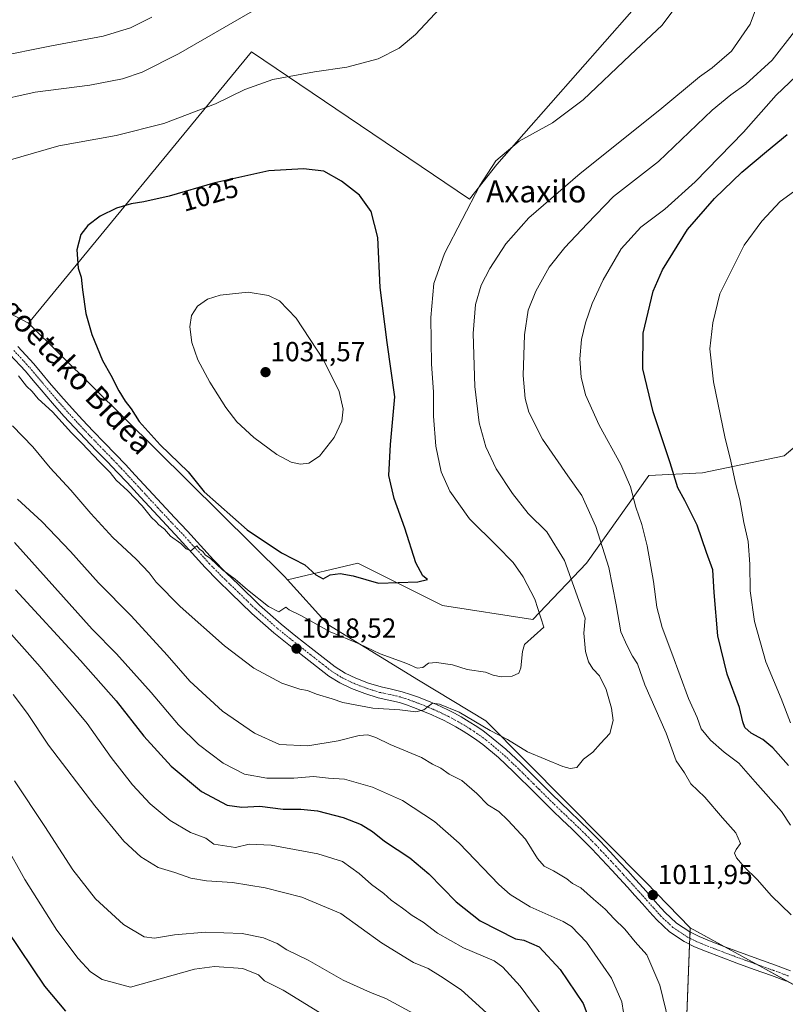
# Model space of a CAD drawing. Units: metres. Extents: x 637593 to 641038, y 4757573 to 4759956.
# Drawn here: x 638368 to 638646, y 4758178 to 4758535 of the extents above; entities that cross this region are included whole.
import ezdxf
from ezdxf.enums import TextEntityAlignment as Align

# ---------------------------------------------------------------- set-up
doc = ezdxf.new("R2010")
doc.units = ezdxf.units.M
doc.header["$MEASUREMENT"] = 0
doc.linetypes.add('TRAZO_Y_PUNTO', pattern=[1, 0.5, -0.25, 0, -0.25])
for name, color, linetype, lineweight in [('Carátula', 7, 'Continuous', 5), ('Curva de nivel maestra', 36, 'Continuous', 30), ('Curva de nivel normal', 36, 'Continuous', 0), ('Pastizal CxS', 92, 'Continuous', 0), ('Pista no pavimentada', 254, 'Continuous', 13), ('Pista no pavimentada Cxs', 254, 'Continuous', 0), ('Pista pavimentada eje', 135, 'TRAZO_Y_PUNTO', 0), ('Prado', 92, 'Continuous', 0), ('Prado CxS', 92, 'Continuous', 0), ('Punto de cota en terreno', 7, 'Continuous', 0), ('Rótulo de curva de nivel directora', 19, 'Continuous', 0), ('Rótulo de punto de cota en terreno', 19, 'Continuous', 0), ('Texto cartográfico', 19, 'Continuous', 0)]:
    doc.layers.add(name, color=color, linetype=linetype, lineweight=lineweight)
doc.styles.add('Arial', font='txt', dxfattribs={"height": 0.2})

# ---------------------------------------------------------------- blocks, each defined once
blk = doc.blocks.new('*U151')
at = {"layer": 'Prado CxS', "color": 92, "linetype": 'Continuous', "lineweight": 0}
blk.add_polyline3d([(638608.2, 4758132.72, 1009.32), (638611.03, 4758205.46, 1012.24), (638652.19, 4758182.92, 1010.9)], dxfattribs=at)
blk = doc.blocks.new('*U162')
at = {"layer": 'Curva de nivel normal', "color": 36, "linetype": 'Continuous', "lineweight": 0}
for points in [[(638365.96, 4758345.2, 1005), (638380.58, 4758328.9, 1005), (638394.15, 4758313.82, 1005), (638402.9, 4758304.9, 1005), (638415.47, 4758290.88, 1005), (638425.44, 4758279.15, 1005), (638432.73, 4758271.99, 1005), (638441.57, 4758265.28, 1005), (638449.4, 4758261.23, 1005), (638457.41, 4758259.79, 1005), (638463.35, 4758259.82, 1005), (638467.23, 4758259.73, 1005), (638474.38, 4758260.33, 1005), (638479.82, 4758259.82, 1005), (638485.61, 4758259.43, 1005), (638495.78, 4758256.53, 1005), (638506.65, 4758251.64, 1005), (638518.29, 4758244.1, 1005), (638527.21, 4758236.22, 1005), (638541.63, 4758221.17, 1005), (638545.7, 4758217.56, 1005), (638552.95, 4758213.08, 1005), (638564.98, 4758207.86, 1005), (638568.02, 4758205.96, 1005), (638573.4, 4758200.36, 1005), (638582.5, 4758187.27, 1005), (638586.22, 4758178.7, 1005), (638588.04, 4758167.02, 1005)], [(638647.4, 4758242.74, 1005), (638644.17, 4758247.64, 1005), (638634.54, 4758258.4, 1005), (638628.61, 4758265.27, 1005), (638623.33, 4758269.22, 1005), (638618.33, 4758273.6, 1005), (638615.06, 4758277.73, 1005), (638613.5, 4758281.73, 1005), (638610.4, 4758288.73, 1005), (638604.36, 4758305.16, 1005), (638600.82, 4758314.46, 1005), (638598.97, 4758321.82, 1005), (638597.68, 4758331.04, 1005), (638595.4, 4758344.06, 1005), (638593.5, 4758351.73, 1005), (638591.33, 4758358.06, 1005), (638589.34, 4758365.39, 1005), (638585.82, 4758373.57, 1005), (638578.04, 4758387.79, 1005), (638573.11, 4758398.78, 1005), (638571.42, 4758405.21, 1005), (638571.02, 4758411.84, 1005), (638571.64, 4758418.85, 1005), (638573.02, 4758424.83, 1005), (638575.41, 4758431.85, 1005), (638579.4, 4758440.54, 1005), (638585.95, 4758451.67, 1005), (638593.14, 4758459.54, 1005), (638601.83, 4758466.05, 1005), (638612.85, 4758476.05, 1005), (638630.4, 4758494.05, 1005), (638642.16, 4758507.39, 1005), (638651.95, 4758516.7, 1005)]]:
    blk.add_polyline3d(points, dxfattribs=at)
blk = doc.blocks.new('*U172')
at = {"layer": 'Curva de nivel normal', "color": 36, "linetype": 'Continuous', "lineweight": 0}
blk.add_polyline3d([(638365.95, 4758258.8, 985), (638377, 4758242.27, 985), (638387.16, 4758226.58, 985), (638395.35, 4758215.98, 985), (638405.46, 4758206.66, 985), (638412.94, 4758202.24, 985), (638416.74, 4758201.74, 985), (638423.95, 4758202.96, 985), (638435.26, 4758203.93, 985), (638448.48, 4758203.49, 985), (638456.22, 4758201.93, 985), (638461.22, 4758199.78, 985), (638464.72, 4758197.59, 985), (638472.42, 4758193.8, 985), (638485.18, 4758186.53, 985), (638495.06, 4758182.08, 985), (638500.68, 4758179.87, 985), (638510.71, 4758174.4, 985)], dxfattribs=at)
blk = doc.blocks.new('*U174')
at = {"layer": 'Curva de nivel normal', "color": 36, "linetype": 'Continuous', "lineweight": 0}
for points in [[(638350.46, 4758327.96, 995), (638375.29, 4758300.12, 995), (638392.29, 4758279.58, 995), (638401.05, 4758267.3, 995), (638408.7, 4758257.37, 995), (638415.14, 4758250.48, 995), (638422.46, 4758244.43, 995), (638429.8, 4758240.05, 995), (638435.33, 4758237.97, 995), (638438.25, 4758235.88, 995), (638446.06, 4758234.6, 995), (638451.02, 4758235.86, 995), (638458.98, 4758235.51, 995), (638475.97, 4758232.31, 995), (638484.88, 4758229.54, 995), (638490.99, 4758225.21, 995), (638495.4, 4758221.24, 995), (638499.85, 4758217.94, 995), (638502.62, 4758215.57, 995), (638506.68, 4758212.7, 995), (638510.22, 4758209.96, 995), (638514.16, 4758207.52, 995), (638519.33, 4758203.62, 995), (638528.76, 4758198.22, 995), (638539.88, 4758193.52, 995), (638543.03, 4758191.27, 995), (638549.35, 4758184.37, 995), (638560.01, 4758169.95, 995)], [(638647.46, 4758279.9, 995), (638644.04, 4758288.71, 995), (638638.4, 4758301.96, 995), (638634.3, 4758316.58, 995), (638632.77, 4758327.7, 995), (638632.71, 4758337.44, 995), (638632.1, 4758345.58, 995), (638630.53, 4758352.44, 995), (638629.06, 4758360.73, 995), (638627.43, 4758366.72, 995), (638625.82, 4758374.74, 995), (638623.53, 4758383.57, 995), (638619.43, 4758403.44, 995), (638618.09, 4758415.52, 995), (638619.29, 4758424.87, 995), (638621.79, 4758435.46, 995), (638630.58, 4758453, 995), (638637.02, 4758461.73, 995), (638643.62, 4758468.85, 995), (638648.46, 4758472.43, 995)]]:
    blk.add_polyline3d(points, dxfattribs=at)
blk = doc.blocks.new('*U197')
at = {"layer": 'Curva de nivel normal', "color": 36, "linetype": 'Continuous', "lineweight": 0}
blk.add_polyline3d([(638355.29, 4758248.62, 980), (638369.7, 4758223.04, 980), (638381.3, 4758204.64, 980), (638388.99, 4758194.34, 980), (638393.52, 4758189.53, 980), (638397.75, 4758186.72, 980), (638408.06, 4758183.99, 980), (638431.23, 4758190.58, 980), (638438.45, 4758191.45, 980), (638448.74, 4758190.76, 980), (638454.49, 4758188.5, 980), (638456.63, 4758186.25, 980), (638463.43, 4758182.89, 980), (638481.27, 4758171.9, 980)], dxfattribs=at)
blk = doc.blocks.new('*U208')
at = {"layer": 'Curva de nivel normal', "color": 36, "linetype": 'Continuous', "lineweight": 0}
blk.add_polyline3d([(638365.52, 4758290.06, 990), (638370.62, 4758283.28, 990), (638378.24, 4758271.8, 990), (638395.03, 4758249.7, 990), (638405.6, 4758236.93, 990), (638411.75, 4758231.26, 990), (638418, 4758227.37, 990), (638424.14, 4758225.57, 990), (638429.87, 4758223.54, 990), (638435.64, 4758222.56, 990), (638444.98, 4758221.98, 990), (638456.83, 4758220.03, 990), (638470.14, 4758216.65, 990), (638484.31, 4758210.72, 990), (638499.07, 4758200.13, 990), (638510.62, 4758192.89, 990), (638516.04, 4758190.8, 990), (638520.5, 4758188, 990), (638527.97, 4758183.05, 990), (638539.78, 4758172.26, 990)], dxfattribs=at)
blk = doc.blocks.new('*U212')
at = {"layer": 'Curva de nivel maestra', "color": 36, "linetype": 'Continuous', "lineweight": 30}
blk.add_polyline3d([(638384.61, 4758175.29, 975), (638376.96, 4758184.41, 975), (638363.25, 4758204.66, 975)], dxfattribs=at)
blk = doc.blocks.new('*U213')
at = {"layer": 'Curva de nivel maestra', "color": 36, "linetype": 'Continuous', "lineweight": 30}
for points in [[(638366.35, 4758328.02, 1000), (638389.92, 4758302.4, 1000), (638402.86, 4758287.78, 1000), (638412.82, 4758274.97, 1000), (638422.72, 4758264.13, 1000), (638433.78, 4758254.96, 1000), (638443.06, 4758249.98, 1000), (638448.45, 4758249.26, 1000), (638454.97, 4758249.58, 1000), (638463.45, 4758248.51, 1000), (638469.84, 4758248.59, 1000), (638475.86, 4758247.99, 1000), (638485.18, 4758245.54, 1000), (638491.72, 4758242.94, 1000), (638495.81, 4758240.39, 1000), (638500.16, 4758236.94, 1000), (638509.33, 4758230.92, 1000), (638516.22, 4758225.09, 1000), (638526.13, 4758214.92, 1000), (638534.9, 4758208.11, 1000), (638547.64, 4758201.58, 1000), (638550.64, 4758201.04, 1000), (638556.27, 4758198.66, 1000), (638563.9, 4758190.4, 1000), (638572.21, 4758178.07, 1000), (638574.92, 4758171.07, 1000)], [(638646.72, 4758264.34, 1000), (638640.97, 4758270.8, 1000), (638637.4, 4758273.77, 1000), (638633.12, 4758276.14, 1000), (638630.84, 4758278.2, 1000), (638630.06, 4758280.16, 1000), (638628.9, 4758285.39, 1000), (638624.43, 4758297.47, 1000), (638620.99, 4758311.34, 1000), (638619.76, 4758327.1, 1000), (638619.29, 4758335.3, 1000), (638616.98, 4758341.66, 1000), (638613.55, 4758351.49, 1000), (638609.09, 4758360.46, 1000), (638606.56, 4758365.04, 1000), (638603.77, 4758374.13, 1000), (638597.54, 4758392.6, 1000), (638593.87, 4758408.24, 1000), (638593.99, 4758421.11, 1000), (638597.65, 4758436.41, 1000), (638601.01, 4758444.16, 1000), (638610.07, 4758458.79, 1000), (638619.78, 4758469.93, 1000), (638629.77, 4758479.52, 1000), (638638.69, 4758487.05, 1000), (638646.15, 4758493.2, 1000)]]:
    blk.add_polyline3d(points, dxfattribs=at)
blk = doc.blocks.new('5PATER')
at = {"layer": 'Carátula', "linetype": 'Continuous', "lineweight": 5}
h = blk.add_hatch(color=250, dxfattribs=at)
edge = h.paths.add_edge_path()
edge.add_ellipse((0, 0.01), major_axis=(-1.33, -1.34), ratio=0.999422, start_angle=0, end_angle=360)

msp = doc.modelspace()

# ---------------------------------------------------------------- linework, layer by layer
at = {"layer": 'Curva de nivel maestra', "color": 36, "linetype": 'Continuous', "lineweight": 30}
msp.add_polyline3d([(638497.96, 4758330.55, 1025), (638512.29, 4758330.92, 1025), (638515.72, 4758331.8, 1025), (638514.05, 4758333.14, 1025), (638511.52, 4758337.84, 1025), (638507.58, 4758350.42, 1025), (638503.66, 4758361.2, 1025), (638501.76, 4758369.56, 1025), (638502.32, 4758380.8, 1025), (638503.93, 4758398.02, 1025), (638501.15, 4758417.72, 1025), (638498.57, 4758437.76, 1025), (638497.76, 4758455.89, 1025), (638495.26, 4758465.29, 1025), (638491.08, 4758471.21, 1025), (638484.54, 4758476.2, 1025), (638478.17, 4758479.83, 1025), (638470.79, 4758480.79, 1025), (638458.25, 4758480, 1025), (638438.61, 4758475.64, 1025), (638422.01, 4758470.8, 1025), (638412.9, 4758468.72, 1025), (638408.31, 4758468.1, 1025), (638402.93, 4758466.47, 1025), (638397.03, 4758463.6, 1025), (638392.51, 4758460.23, 1025), (638390.06, 4758456.95, 1025), (638388.53, 4758451.35, 1025), (638389, 4758444.72, 1025), (638390.16, 4758441.43, 1025), (638390.58, 4758436.84, 1025), (638391.81, 4758428.23, 1025), (638393.99, 4758420.68, 1025), (638397.81, 4758411.23, 1025), (638400.91, 4758405.94, 1025), (638403.73, 4758400.29, 1025), (638406.09, 4758396.51, 1025), (638408.32, 4758393.75, 1025), (638411.2, 4758389.08, 1025), (638418.82, 4758380.7, 1025), (638428.95, 4758370.89, 1025), (638434.71, 4758363.62, 1025), (638450.33, 4758349.78, 1025), (638462.84, 4758341.54, 1025), (638471.28, 4758337.08, 1025), (638475.27, 4758333.46, 1025), (638477.95, 4758332.05, 1025), (638480.39, 4758333.48, 1025), (638484.08, 4758334.01, 1025), (638488.8, 4758333.18, 1025), (638497.96, 4758330.55, 1025)], dxfattribs=at)
at = {"layer": 'Curva de nivel normal', "color": 36, "linetype": 'Continuous', "lineweight": 0}
for points in [[(638458.57, 4758541.54, 1015), (638425.43, 4758522.47, 1015), (638412.2, 4758515.74, 1015), (638405.12, 4758513.42, 1015), (638393.22, 4758511.07, 1015), (638373.41, 4758508.48, 1015), (638358.25, 4758505.1, 1015), (638349.41, 4758503.73, 1015), (638339.25, 4758503.91, 1015), (638325.56, 4758506.75, 1015), (638309.79, 4758512.06, 1015), (638301.07, 4758514.3, 1015), (638298.1, 4758514.72, 1015), (638296.17, 4758515.69, 1015), (638286.52, 4758519.25, 1015), (638279.71, 4758520.36, 1015), (638272.02, 4758524.49, 1015), (638263.81, 4758532.33, 1015), (638255.42, 4758539.56, 1015)], [(638363.65, 4758483.78, 1020), (638382.08, 4758489.11, 1020), (638402.77, 4758492.84, 1020), (638420.07, 4758497.22, 1020), (638438.81, 4758504.26, 1020), (638449.43, 4758509.48, 1020), (638459.6, 4758513.12, 1020), (638474.73, 4758515.92, 1020), (638486.52, 4758517.55, 1020), (638497.89, 4758520.62, 1020), (638505.51, 4758524.46, 1020), (638511.38, 4758529.48, 1020), (638522.05, 4758540.77, 1020)], [(638365.16, 4758387.58, 1015), (638372.62, 4758379.94, 1015), (638378.94, 4758372.27, 1015), (638386.39, 4758364.16, 1015), (638393.61, 4758355.71, 1015), (638401.66, 4758347.1, 1015), (638410.06, 4758339.18, 1015), (638414.73, 4758334.23, 1015), (638417.36, 4758330.82, 1015), (638426.04, 4758322.04, 1015), (638442.08, 4758307.75, 1015), (638452.7, 4758299.7, 1015), (638462.93, 4758294.27, 1015), (638469.38, 4758292.07, 1015), (638472.22, 4758291.57, 1015), (638475.44, 4758290.23, 1015), (638481.15, 4758288.53, 1015), (638485.06, 4758287.25, 1015), (638495.9, 4758285.22, 1015), (638505.74, 4758284.61, 1015), (638511.56, 4758283.8, 1015), (638514.39, 4758284.59, 1015), (638517.58, 4758286.98, 1015), (638520.06, 4758286.6, 1015), (638527.22, 4758283.67, 1015), (638538.48, 4758277.02, 1015), (638544.78, 4758273.79, 1015), (638551.99, 4758269.33, 1015), (638564.83, 4758264.07, 1015), (638567.45, 4758263.34, 1015), (638569.91, 4758263.71, 1015), (638572.38, 4758266.64, 1015), (638575.72, 4758269.23, 1015), (638578.46, 4758272.35, 1015), (638581.87, 4758276.03, 1015), (638583.03, 4758280.64, 1015), (638582.44, 4758285.12, 1015), (638580.57, 4758291.88, 1015), (638578.08, 4758296.93, 1015), (638575.74, 4758299.37, 1015), (638574.1, 4758301.93, 1015), (638572.99, 4758305.72, 1015), (638572.48, 4758312.42, 1015), (638572.91, 4758317.78, 1015), (638565.4, 4758338.77, 1015), (638559.04, 4758349.05, 1015), (638552.3, 4758355.8, 1015), (638546.52, 4758362.98, 1015), (638540.62, 4758371.96, 1015), (638536.91, 4758379.88, 1015), (638534.49, 4758388.58, 1015), (638532.94, 4758401.77, 1015), (638532.34, 4758421.05, 1015), (638533.16, 4758431.58, 1015), (638535.24, 4758438.51, 1015), (638538.33, 4758444.61, 1015), (638544.18, 4758453.48, 1015), (638552.49, 4758462.93, 1015), (638571.15, 4758479.04, 1015), (638600.04, 4758502.14, 1015), (638614.35, 4758514.08, 1015), (638619.04, 4758517.41, 1015), (638625.98, 4758523.42, 1015), (638632.8, 4758533.19, 1015), (638635.46, 4758540.38, 1015)], [(638605.82, 4758539.42, 1020), (638600.86, 4758532.82, 1020), (638589.27, 4758521.97, 1020), (638572.19, 4758505.77, 1020), (638561.05, 4758497.38, 1020), (638549.05, 4758490.82, 1020), (638540.54, 4758483.64, 1020), (638534.67, 4758474.73, 1020), (638521.86, 4758449.98, 1020), (638518.09, 4758439.21, 1020), (638516.95, 4758426.8, 1020), (638517.16, 4758409.87, 1020), (638517.95, 4758399.85, 1020), (638517.97, 4758391.08, 1020), (638518.77, 4758380.14, 1020), (638520.67, 4758370.92, 1020), (638523.88, 4758363.89, 1020), (638530.96, 4758353.87, 1020), (638540.93, 4758343.99, 1020), (638546.83, 4758337.97, 1020), (638550.48, 4758332.78, 1020), (638554.62, 4758324.73, 1020), (638557.88, 4758314.59, 1020), (638550.94, 4758308.27, 1020), (638550.18, 4758305.73, 1020)], [(638415.7, 4758535.69, 1010), (638408.05, 4758531.82, 1010), (638398.06, 4758528.8, 1010), (638379.41, 4758525.35, 1010), (638358.85, 4758521.18, 1010), (638348.04, 4758520.78, 1010), (638336.14, 4758523.13, 1010), (638319.76, 4758527.74, 1010), (638304.25, 4758532.97, 1010), (638297.16, 4758536.08, 1010)], [(638647.62, 4758210.21, 1010), (638640.48, 4758217.16, 1010), (638635.37, 4758223.05, 1010), (638630.62, 4758227.64, 1010), (638627.84, 4758230.85, 1010), (638627.12, 4758232.59, 1010), (638627.72, 4758233.88, 1010), (638629.27, 4758236.07, 1010), (638627.59, 4758239.93, 1010), (638622.72, 4758245.39, 1010), (638616.3, 4758252.89, 1010), (638611.21, 4758257.73, 1010), (638609, 4758261.66, 1010), (638605.96, 4758266.11, 1010), (638602.27, 4758276.12, 1010), (638594.55, 4758293.6, 1010), (638591.87, 4758301.22, 1010), (638590.1, 4758304.07, 1010), (638588.21, 4758307.73, 1010), (638585.86, 4758312.79, 1010), (638584.18, 4758322.64, 1010), (638581.46, 4758336.12, 1010), (638576.85, 4758351.06, 1010), (638571.68, 4758362.3, 1010), (638566.61, 4758369.38, 1010), (638557.47, 4758382.72, 1010), (638552.54, 4758392.54, 1010), (638551.16, 4758397.5, 1010), (638550.44, 4758405.78, 1010), (638550.89, 4758420.54, 1010), (638552.3, 4758429.5, 1010), (638555.02, 4758436.39, 1010), (638559.92, 4758445.05, 1010), (638565.58, 4758452.24, 1010), (638573.64, 4758460.81, 1010), (638583.2, 4758470.75, 1010), (638599.5, 4758483.43, 1010), (638619.05, 4758502.04, 1010), (638625.72, 4758507.58, 1010), (638631.24, 4758511.46, 1010), (638640.8, 4758520.17, 1010), (638648.87, 4758530.51, 1010)], [(638469.7, 4758373.6, 1030), (638472.74, 4758373.95, 1030), (638476.56, 4758376.49, 1030), (638481.86, 4758383.33, 1030), (638484.69, 4758389.27, 1030), (638485.1, 4758393.59, 1030), (638483.73, 4758399.99, 1030), (638478.03, 4758411.46, 1030), (638468.16, 4758426.53, 1030), (638462.06, 4758432.82, 1030), (638458.02, 4758434.8, 1030), (638450.68, 4758436.01, 1030), (638440.58, 4758434.9, 1030), (638435.9, 4758433.44, 1030), (638432.36, 4758430.91, 1030), (638430.11, 4758427.6, 1030), (638429.5, 4758423.38, 1030), (638430.24, 4758417.7, 1030), (638432.49, 4758411.48, 1030), (638436.76, 4758403.42, 1030), (638442.62, 4758394.22, 1030), (638446.61, 4758388.99, 1030), (638452.73, 4758383.33, 1030), (638461.13, 4758377.11, 1030), (638466.28, 4758374.36, 1030), (638469.7, 4758373.6, 1030)], [(638550.18, 4758305.73, 1020), (638549.58, 4758299.76, 1020), (638548.9, 4758297.83, 1020), (638546.46, 4758296.72, 1020), (638542.42, 4758296.5, 1020), (638539.62, 4758297.15, 1020), (638536.81, 4758298.16, 1020), (638530.08, 4758299.18, 1020), (638524.87, 4758300.91, 1020), (638518.96, 4758301.77, 1020), (638516.05, 4758301.46, 1020), (638514.05, 4758299.88, 1020), (638512.05, 4758299.69, 1020), (638508.26, 4758301.32, 1020), (638498.55, 4758304.88, 1020), (638491.01, 4758308.5, 1020), (638480.4, 4758312.86, 1020), (638469.76, 4758318.76, 1020), (638465.54, 4758320.88, 1020), (638464.32, 4758321.77, 1020), (638461.82, 4758320.08, 1020), (638458.09, 4758322.04, 1020), (638450.43, 4758328.1, 1020), (638446, 4758332, 1020), (638441.38, 4758335.38, 1020), (638437.04, 4758339.38, 1020), (638435.13, 4758340.8, 1020), (638434.26, 4758341.93, 1020), (638433.03, 4758342.81, 1020), (638432.04, 4758343.98, 1020), (638429.9, 4758342.21, 1020), (638428.22, 4758342.99, 1020), (638426.32, 4758344.86, 1020), (638422.54, 4758347.54, 1020), (638420.38, 4758350.04, 1020), (638418.3, 4758351.63, 1020), (638417.17, 4758352.84, 1020), (638415.62, 4758354.29, 1020), (638412.26, 4758358.59, 1020), (638407, 4758364, 1020), (638402.82, 4758367.82, 1020), (638400.68, 4758370.67, 1020), (638396.8, 4758374.46, 1020), (638390.32, 4758381.31, 1020), (638386.56, 4758385.05, 1020), (638379.67, 4758392.65, 1020), (638374.55, 4758397.37, 1020), (638372.36, 4758400.02, 1020), (638370.26, 4758401.92, 1020), (638367.36, 4758405.68, 1020)], [(638367.03, 4758360.89, 1010), (638375.9, 4758352.87, 1010), (638386.21, 4758342.02, 1010), (638396.37, 4758330.64, 1010), (638408.23, 4758318.68, 1010), (638421.28, 4758304.36, 1010), (638429.59, 4758294.92, 1010), (638441.4, 4758284.07, 1010), (638453.04, 4758276.05, 1010), (638462.12, 4758272.03, 1010), (638472.34, 4758271.54, 1010), (638483.38, 4758273.26, 1010), (638491, 4758275.24, 1010), (638494.1, 4758275.44, 1010), (638497.03, 4758274.52, 1010), (638502.22, 4758271.93, 1010), (638513.55, 4758267.22, 1010), (638517.52, 4758264.86, 1010), (638520.58, 4758263.43, 1010), (638523.64, 4758261.18, 1010), (638528.25, 4758258.92, 1010), (638533.6, 4758254.24, 1010), (638537.61, 4758250.13, 1010), (638541.61, 4758247.74, 1010), (638544.84, 4758244.52, 1010), (638551.28, 4758237.63, 1010), (638555.64, 4758230.7, 1010), (638558.03, 4758227.88, 1010), (638561.48, 4758226.2, 1010), (638566.26, 4758223.28, 1010), (638568.28, 4758221.63, 1010), (638571.3, 4758219.98, 1010), (638575.9, 4758215.91, 1010), (638580.22, 4758212.24, 1010), (638583.44, 4758208.79, 1010), (638587.3, 4758204.98, 1010), (638591.05, 4758200.4, 1010), (638595.34, 4758195.7, 1010), (638600.02, 4758184.78, 1010), (638603.33, 4758171.29, 1010)]]:
    msp.add_polyline3d(points, dxfattribs=at)
at = {"layer": 'Pastizal CxS', "color": 92, "linetype": 'Continuous', "lineweight": 0}
for points in [[(638770.7, 4758781.61, 982.01), (638770.58, 4758781.42, 982.04), (638768.52, 4758778.22, 982.45), (638766.44, 4758774.99, 982.78), (638739.34, 4758732.97, 987.92), (638686, 4758659.06, 1000.64), (638644.32, 4758688.96, 1005.87), (638612.28, 4758606.12, 1015.97), (638593.58, 4758557.76, 1020.69), (638582.74, 4758544.45, 1021.45), (638589.89, 4758537.87, 1020.95), (638540.94, 4758482.31, 1019.66), (638531.02, 4758469.74, 1020.02), (638451.9, 4758523.16, 1017.69), (638370.97, 4758424.73, 1021.53)], [(638663.84, 4758392.6, 987.19), (638645.16, 4758376.66, 991.14), (638615.46, 4758370.51, 997.66), (638596, 4758369.49, 1002.3), (638573.46, 4758337.74, 1012.35), (638554, 4758317.26, 1020.2), (638521.22, 4758322.38, 1023.45), (638490.5, 4758337.74, 1025.9), (638464.97, 4758331.71, 1023.11), (638463.91, 4758332.89, 1023.22), (638370.97, 4758424.73, 1021.53), (638451.9, 4758523.16, 1017.69), (638531.02, 4758469.74, 1020.02), (638540.94, 4758482.31, 1019.66), (638589.89, 4758537.87, 1020.95), (638582.74, 4758544.45, 1021.45), (638593.58, 4758557.76, 1020.69), (638612.28, 4758606.12, 1015.97), (638644.32, 4758688.96, 1005.87), (638686, 4758659.06, 1000.64)], [(638370.97, 4758424.73, 1021.53), (638463.91, 4758332.89, 1023.22), (638464.97, 4758331.71, 1023.11)], [(638664.62, 4758394.08, 986.96), (638663.84, 4758392.6, 987.19), (638654.54, 4758384.66, 989.41), (638652.97, 4758383.32, 989.52), (638651.4, 4758381.98, 989.66), (638645.16, 4758376.66, 991.14), (638615.46, 4758370.51, 997.66), (638595.99, 4758369.49, 1002.3), (638573.46, 4758337.74, 1012.35), (638554, 4758317.26, 1020.2), (638521.22, 4758322.38, 1023.45), (638490.5, 4758337.74, 1025.9), (638464.97, 4758331.71, 1023.11)], [(638652.19, 4758182.92, 1010.9), (638611.03, 4758205.46, 1012.24), (638594.76, 4758222.24, 1012.1), (638536.89, 4758280.6, 1015.64), (638512.42, 4758295.27, 1017.4), (638479.56, 4758315.47, 1020.79), (638464.97, 4758331.71, 1023.11), (638490.5, 4758337.74, 1025.9), (638521.22, 4758322.38, 1023.45), (638554, 4758317.26, 1020.2), (638573.46, 4758337.74, 1012.35), (638596, 4758369.49, 1002.3), (638615.46, 4758370.51, 997.66), (638645.16, 4758376.66, 991.14), (638663.84, 4758392.6, 987.19)], [(638464.97, 4758331.71, 1023.11), (638479.56, 4758315.47, 1020.79), (638512.42, 4758295.27, 1017.4), (638536.89, 4758280.6, 1015.64), (638594.76, 4758222.24, 1012.1), (638611.02, 4758205.47, 1012.24)], [(638611.02, 4758205.47, 1012.24), (638623.13, 4758198.83, 1012.08), (638635.04, 4758192.32, 1011.55), (638647.07, 4758185.72, 1011.11), (638652.19, 4758182.92, 1010.9), (638697.74, 4758163.02, 1008.53), (638749.86, 4758133.74, 1007.31), (638784.74, 4758108.51, 1007.17), (638811.55, 4758097.76, 1005.75), (638829.23, 4758090.31, 1004.59), (638830.43, 4758089.81, 1004.5), (638831.63, 4758089.3, 1004.43), (638834.07, 4758088.27, 1004.4), (638858.38, 4758078.79, 1003.55), (638863.91, 4758076.94, 1002.65), (638865.18, 4758076.52, 1002.47), (638866.59, 4758076.05, 1002.32), (638879.72, 4758071.67, 1002.19), (638899.28, 4758063.97, 999.95), (638920.62, 4758051.52, 999.15), (638934.84, 4758046.78, 997.54), (638940.65, 4758054.19, 996.29), (638941.93, 4758055.82, 996.15), (638941.94, 4758055.83, 996.14)]]:
    msp.add_polyline3d(points, dxfattribs=at)
at = {"layer": 'Pista no pavimentada', "color": 254, "linetype": 'Continuous', "lineweight": 13}
for points in [[(638367.18, 4758416.27, 1020.62), (638372.97, 4758410, 1020.59), (638375.88, 4758406.55, 1020.56), (638378.7, 4758403.18, 1020.59), (638382.75, 4758398.45, 1020.57), (638386.85, 4758393.77, 1020.57), (638390.62, 4758389.66, 1020.64), (638394.48, 4758385.6, 1020.7), (638398.52, 4758381.45, 1020.75), (638402.57, 4758377.27, 1020.71), (638406.17, 4758373.5, 1020.6), (638409.74, 4758369.7, 1020.72), (638414.59, 4758364.44, 1020.65), (638419.4, 4758359.2, 1020.55), (638424.01, 4758354.29, 1020.52), (638428.68, 4758349.35, 1020.47), (638433.41, 4758344.12, 1020.31), (638438.08, 4758338.99, 1020.18), (638442.59, 4758334.38, 1020), (638447.27, 4758329.83, 1019.8), (638454.83, 4758322.52, 1019.57), (638462.61, 4758315.61, 1019.18), (638467.99, 4758311.3, 1018.82), (638473.49, 4758306.98, 1018.44), (638477.94, 4758303.49, 1018.09), (638482.26, 4758300.15, 1017.77), (638485.85, 4758297.89, 1017.4), (638489.78, 4758296.05, 1017.19), (638494.3, 4758294.28, 1016.64), (638498.88, 4758292.86, 1016.26), (638502.63, 4758292.05, 1016.02), (638506.56, 4758291.14, 1015.68), (638509.58, 4758290.16, 1015.57), (638512.12, 4758289.22, 1015.35), (638515.55, 4758287.89, 1015.04), (638518.98, 4758286.46, 1015.09), (638521.07, 4758285.5, 1014.98), (638523.09, 4758284.51, 1014.72), (638525.52, 4758283.3, 1014.38), (638527.98, 4758281.98, 1014.56), (638530.86, 4758280.25, 1014.55), (638533.6, 4758278.46, 1014.28), (638535.93, 4758276.91, 1014.29), (638538.28, 4758275.19, 1014.31), (638544.2, 4758270.26, 1013.78), (638549.76, 4758265.04, 1013.28), (638553.72, 4758261.08, 1013.19), (638557.64, 4758257.18, 1012.99), (638560.8, 4758254.04, 1012.79), (638563.94, 4758250.93, 1012.86), (638567.38, 4758247.66, 1012.6), (638570.88, 4758244.36, 1012.61), (638574.64, 4758240.7, 1012.5), (638578.31, 4758236.95, 1012.41), (638581.95, 4758233.08, 1012.24), (638585.53, 4758229.21, 1012.23), (638588.38, 4758226.12, 1012.16), (638591.23, 4758223.01, 1012), (638593.99, 4758219.96, 1012.03), (638596.74, 4758216.9, 1011.94), (638599.33, 4758213.98, 1011.89), (638601.79, 4758211.21, 1011.91), (638606.04, 4758207.22, 1011.97), (638610.88, 4758204.03, 1012.06), (638614.32, 4758202.33, 1012.17), (638618.02, 4758200.79, 1012.31), (638623.64, 4758198.64, 1012.05), (638629.3, 4758196.53, 1012.26), (638635.59, 4758194.27, 1011.7), (638641.92, 4758191.98, 1011.36), (638647.38, 4758189.94, 1011.09)], [(638645.95, 4758186.15, 1011.17), (638640.52, 4758188.18, 1011.42), (638634.21, 4758190.46, 1011.6), (638627.9, 4758192.73, 1011.89), (638622.2, 4758194.85, 1011.9), (638616.52, 4758197.02, 1012.03), (638612.64, 4758198.64, 1011.98), (638608.86, 4758200.51, 1012.02), (638603.52, 4758204.03, 1011.97), (638598.88, 4758208.39, 1011.95), (638596.3, 4758211.29, 1011.94), (638593.72, 4758214.2, 1011.95), (638590.98, 4758217.24, 1011.98), (638588.23, 4758220.28, 1011.93), (638585.4, 4758223.38, 1012.08), (638582.55, 4758226.46, 1012.11), (638578.98, 4758230.31, 1012.13), (638575.39, 4758234.14, 1012.24), (638571.78, 4758237.83, 1012.34), (638568.08, 4758241.43, 1012.48), (638564.59, 4758244.71, 1012.48), (638561.12, 4758248.02, 1012.61), (638554.78, 4758254.3, 1012.83), (638546.94, 4758262.12, 1013.13), (638541.51, 4758267.22, 1013.44), (638535.78, 4758271.99, 1013.69), (638533.61, 4758273.58, 1013.79), (638531.37, 4758275.08, 1013.87), (638528.71, 4758276.81, 1013.94), (638525.98, 4758278.45, 1014.13), (638523.65, 4758279.7, 1014.1), (638521.3, 4758280.88, 1014.14), (638519.33, 4758281.83, 1014.24), (638517.35, 4758282.75, 1014.48), (638514.04, 4758284.13, 1014.81), (638510.69, 4758285.43, 1014.91), (638508.18, 4758286.35, 1014.97), (638505.64, 4758287.2, 1015.23), (638501.75, 4758288.1, 1015.8), (638497.85, 4758288.93, 1016.24), (638492.96, 4758290.46, 1016.61), (638488.18, 4758292.32, 1016.77), (638483.9, 4758294.32, 1017.29), (638479.93, 4758296.82, 1017.49), (638475.45, 4758300.29, 1017.95), (638470.98, 4758303.79, 1018.27), (638465.48, 4758308.12, 1018.58), (638460, 4758312.51, 1018.82), (638452.07, 4758319.55, 1019.23), (638444.45, 4758326.92, 1019.31), (638439.73, 4758331.51, 1019.45), (638435.13, 4758336.21, 1019.57), (638430.41, 4758341.4, 1019.73), (638425.7, 4758346.59, 1019.88), (638421.06, 4758351.51, 1020.01), (638416.43, 4758356.44, 1020.08), (638411.61, 4758361.69, 1020.06), (638406.78, 4758366.94, 1020.07), (638403.23, 4758370.72, 1020.12), (638399.65, 4758374.46, 1020.04), (638395.61, 4758378.63, 1020.16), (638391.56, 4758382.79, 1020.11), (638387.66, 4758386.9, 1020.12), (638383.83, 4758391.07, 1020), (638379.69, 4758395.79, 1020.01), (638375.6, 4758400.56, 1020.15), (638372.77, 4758403.94, 1020.28), (638369.93, 4758407.32, 1020.1), (638364.27, 4758413.45, 1020.31)]]:
    msp.add_polyline3d(points, dxfattribs=at)
at = {"layer": 'Pista no pavimentada Cxs', "color": 254, "linetype": 'Continuous', "lineweight": 0}
for points in [[(638367.18, 4758416.27, 1020.62), (638372.97, 4758410, 1020.59), (638375.88, 4758406.55, 1020.56), (638378.7, 4758403.18, 1020.59), (638382.75, 4758398.45, 1020.57), (638386.85, 4758393.77, 1020.57), (638390.62, 4758389.66, 1020.64), (638394.48, 4758385.6, 1020.7), (638398.52, 4758381.45, 1020.75), (638402.57, 4758377.27, 1020.71), (638406.17, 4758373.5, 1020.6), (638409.74, 4758369.7, 1020.72), (638414.59, 4758364.44, 1020.65), (638419.4, 4758359.2, 1020.55), (638424.01, 4758354.29, 1020.52), (638428.68, 4758349.35, 1020.47), (638433.41, 4758344.12, 1020.31), (638438.08, 4758338.99, 1020.18), (638442.59, 4758334.38, 1020), (638447.27, 4758329.83, 1019.8), (638454.83, 4758322.52, 1019.57), (638462.61, 4758315.61, 1019.18), (638467.99, 4758311.3, 1018.82), (638473.49, 4758306.98, 1018.44), (638477.94, 4758303.49, 1018.09), (638482.26, 4758300.15, 1017.77), (638485.85, 4758297.89, 1017.4), (638489.78, 4758296.05, 1017.19), (638494.3, 4758294.28, 1016.64), (638498.88, 4758292.86, 1016.26), (638502.63, 4758292.05, 1016.02), (638506.56, 4758291.14, 1015.68), (638509.58, 4758290.16, 1015.57), (638512.12, 4758289.22, 1015.35), (638515.55, 4758287.89, 1015.04), (638518.98, 4758286.46, 1015.09), (638521.07, 4758285.5, 1014.98), (638523.09, 4758284.51, 1014.72), (638525.52, 4758283.3, 1014.38), (638527.98, 4758281.98, 1014.56), (638530.86, 4758280.25, 1014.55), (638533.6, 4758278.46, 1014.28), (638535.93, 4758276.91, 1014.29), (638538.28, 4758275.19, 1014.31), (638544.2, 4758270.26, 1013.78), (638549.76, 4758265.04, 1013.28), (638553.72, 4758261.08, 1013.19), (638557.64, 4758257.18, 1012.99), (638560.8, 4758254.04, 1012.79), (638563.94, 4758250.93, 1012.86), (638567.38, 4758247.66, 1012.6), (638570.88, 4758244.36, 1012.61), (638574.64, 4758240.7, 1012.5), (638578.31, 4758236.95, 1012.41), (638581.95, 4758233.08, 1012.24), (638585.53, 4758229.21, 1012.23), (638588.38, 4758226.12, 1012.16), (638591.23, 4758223.01, 1012), (638593.99, 4758219.96, 1012.03), (638596.74, 4758216.9, 1011.94), (638599.33, 4758213.98, 1011.89), (638601.79, 4758211.21, 1011.91), (638606.04, 4758207.22, 1011.97), (638610.88, 4758204.03, 1012.06), (638614.32, 4758202.33, 1012.17), (638618.02, 4758200.79, 1012.31), (638623.64, 4758198.64, 1012.05), (638629.3, 4758196.53, 1012.26), (638635.59, 4758194.27, 1011.7), (638641.92, 4758191.98, 1011.36), (638647.38, 4758189.94, 1011.09)], [(638645.95, 4758186.15, 1011.17), (638640.52, 4758188.18, 1011.42), (638634.21, 4758190.46, 1011.6), (638627.9, 4758192.73, 1011.89), (638622.2, 4758194.85, 1011.9), (638616.52, 4758197.02, 1012.03), (638612.64, 4758198.64, 1011.98), (638608.86, 4758200.51, 1012.02), (638603.52, 4758204.03, 1011.97), (638598.88, 4758208.39, 1011.95), (638596.3, 4758211.29, 1011.94), (638593.72, 4758214.2, 1011.95), (638590.98, 4758217.24, 1011.98), (638588.23, 4758220.28, 1011.93), (638585.4, 4758223.38, 1012.08), (638582.55, 4758226.46, 1012.11), (638578.98, 4758230.31, 1012.13), (638575.39, 4758234.14, 1012.24), (638571.78, 4758237.83, 1012.34), (638568.08, 4758241.43, 1012.48), (638564.59, 4758244.71, 1012.48), (638561.12, 4758248.02, 1012.61), (638554.78, 4758254.3, 1012.83), (638546.94, 4758262.12, 1013.13), (638541.51, 4758267.22, 1013.44), (638535.78, 4758271.99, 1013.69), (638533.61, 4758273.58, 1013.79), (638531.37, 4758275.08, 1013.87), (638528.71, 4758276.81, 1013.94), (638525.98, 4758278.45, 1014.13), (638523.65, 4758279.7, 1014.1), (638521.3, 4758280.88, 1014.14), (638519.33, 4758281.83, 1014.24), (638517.35, 4758282.75, 1014.48), (638514.04, 4758284.13, 1014.81), (638510.69, 4758285.43, 1014.91), (638508.18, 4758286.35, 1014.97), (638505.64, 4758287.2, 1015.23), (638501.75, 4758288.1, 1015.8), (638497.85, 4758288.93, 1016.24), (638492.96, 4758290.46, 1016.61), (638488.18, 4758292.32, 1016.77), (638483.9, 4758294.32, 1017.29), (638479.93, 4758296.82, 1017.49), (638475.45, 4758300.29, 1017.95), (638470.98, 4758303.79, 1018.27), (638465.48, 4758308.12, 1018.58), (638460, 4758312.51, 1018.82), (638452.07, 4758319.55, 1019.23), (638444.45, 4758326.92, 1019.31), (638439.73, 4758331.51, 1019.45), (638435.13, 4758336.21, 1019.57), (638430.41, 4758341.4, 1019.73), (638425.7, 4758346.59, 1019.88), (638421.06, 4758351.51, 1020.01), (638416.43, 4758356.44, 1020.08), (638411.61, 4758361.69, 1020.06), (638406.78, 4758366.94, 1020.07), (638403.23, 4758370.72, 1020.12), (638399.65, 4758374.46, 1020.04), (638395.61, 4758378.63, 1020.16), (638391.56, 4758382.79, 1020.11), (638387.66, 4758386.9, 1020.12), (638383.83, 4758391.07, 1020), (638379.69, 4758395.79, 1020.01), (638375.6, 4758400.56, 1020.15), (638372.77, 4758403.94, 1020.28), (638369.93, 4758407.32, 1020.1), (638364.27, 4758413.45, 1020.31)]]:
    msp.add_polyline3d(points, dxfattribs=at)
at = {"layer": 'Pista pavimentada eje', "color": 135, "linetype": 'TRAZO_Y_PUNTO', "lineweight": 0}
msp.add_polyline3d([(638365.73, 4758414.86, 1020.45), (638371.45, 4758408.66, 1020.29), (638372.91, 4758406.94, 1020.37), (638374.33, 4758405.25, 1020.38), (638377.15, 4758401.87, 1020.35), (638379.18, 4758399.51, 1020.38), (638381.22, 4758397.12, 1020.26), (638385.34, 4758392.42, 1020.31), (638389.14, 4758388.28, 1020.35), (638391.09, 4758386.23, 1020.33), (638393.02, 4758384.2, 1020.4), (638397.07, 4758380.04, 1020.47), (638401.11, 4758375.87, 1020.42), (638402.9, 4758374, 1020.5), (638404.7, 4758372.11, 1020.4), (638408.26, 4758368.32, 1020.44), (638410.69, 4758365.69, 1020.37), (638413.1, 4758363.07, 1020.36), (638417.92, 4758357.82, 1020.29), (638422.54, 4758352.9, 1020.23), (638424.86, 4758350.44, 1020.2), (638427.19, 4758347.97, 1020.1), (638429.56, 4758345.36, 1020.1), (638431.91, 4758342.76, 1019.94), (638436.61, 4758337.6, 1019.79), (638441.16, 4758332.95, 1019.64), (638445.86, 4758328.38, 1019.5), (638453.45, 4758321.04, 1019.36), (638461.31, 4758314.06, 1019), (638466.74, 4758309.71, 1018.72), (638469.49, 4758307.55, 1018.49), (638472.24, 4758305.39, 1018.33), (638474.46, 4758303.64, 1018.13), (638476.7, 4758301.89, 1018), (638478.86, 4758300.22, 1017.91), (638481.1, 4758298.49, 1017.61), (638484.88, 4758296.11, 1017.35), (638488.98, 4758294.19, 1017.05), (638491.24, 4758293.3, 1016.82), (638493.63, 4758292.37, 1016.6), (638495.92, 4758291.66, 1016.41), (638498.37, 4758290.9, 1016.25), (638500.32, 4758290.48, 1016.11), (638502.19, 4758290.08, 1015.96), (638506.1, 4758289.17, 1015.6), (638507.61, 4758288.68, 1015.47), (638508.88, 4758288.26, 1015.33), (638510.14, 4758287.8, 1015.21), (638511.41, 4758287.33, 1015.12), (638514.8, 4758286.01, 1014.94), (638518.17, 4758284.61, 1014.79), (638519.21, 4758284.13, 1014.7), (638520.2, 4758283.67, 1014.57), (638521.21, 4758283.17, 1014.43), (638522.2, 4758282.7, 1014.36), (638523.37, 4758282.11, 1014.3), (638524.59, 4758281.5, 1014.27), (638526.98, 4758280.22, 1014.28), (638529.79, 4758278.53, 1014.1), (638531.16, 4758277.64, 1014.01), (638532.49, 4758276.77, 1014.03), (638533.61, 4758276.02, 1014.03), (638534.77, 4758275.25, 1014), (638537.03, 4758273.59, 1013.8), (638542.86, 4758268.74, 1013.5), (638548.35, 4758263.58, 1013.12), (638550.33, 4758261.6, 1013), (638552.29, 4758259.65, 1013.01), (638554.25, 4758257.7, 1012.91), (638556.21, 4758255.74, 1012.86), (638557.79, 4758254.17, 1012.84), (638562.53, 4758249.48, 1012.69), (638564.27, 4758247.82, 1012.57), (638565.99, 4758246.19, 1012.53), (638567.73, 4758244.55, 1012.56), (638569.48, 4758242.9, 1012.52), (638573.21, 4758239.27, 1012.4), (638576.85, 4758235.55, 1012.29), (638578.67, 4758233.61, 1012.23), (638580.47, 4758231.7, 1012.18), (638582.26, 4758229.76, 1012.21), (638584.04, 4758227.84, 1012.15), (638585.47, 4758226.3, 1012.12), (638586.89, 4758224.75, 1012.13), (638588.32, 4758223.2, 1012.06), (638589.73, 4758221.65, 1012), (638592.49, 4758218.6, 1012.05), (638593.86, 4758217.08, 1011.99), (638595.23, 4758215.55, 1011.97), (638597.82, 4758212.64, 1011.95), (638600.34, 4758209.8, 1011.95), (638604.78, 4758205.63, 1011.98), (638609.87, 4758202.27, 1012), (638613.48, 4758200.49, 1012.05), (638615.42, 4758199.68, 1012.06), (638617.27, 4758198.91, 1012.01), (638622.92, 4758196.75, 1011.93), (638625.77, 4758195.69, 1011.98), (638628.6, 4758194.63, 1011.96), (638634.9, 4758192.37, 1011.56), (638641.22, 4758190.08, 1011.39), (638646.67, 4758188.05, 1011.15)], dxfattribs=at)
at = {"layer": 'Prado', "color": 92, "linetype": 'Continuous', "lineweight": 0}
for points in [[(638770.7, 4758781.61, 982.01), (638770.58, 4758781.42, 982.04), (638768.52, 4758778.22, 982.45), (638766.44, 4758774.99, 982.78), (638739.34, 4758732.97, 987.92), (638686, 4758659.06, 1000.64), (638644.32, 4758688.96, 1005.87), (638612.28, 4758606.12, 1015.97), (638593.58, 4758557.76, 1020.69), (638582.74, 4758544.45, 1021.45), (638589.89, 4758537.87, 1020.95), (638540.94, 4758482.31, 1019.66), (638531.02, 4758469.74, 1020.02), (638451.9, 4758523.16, 1017.69), (638370.97, 4758424.73, 1021.53)], [(638316.85, 4758463.72, 1020.66), (638326.89, 4758453.76, 1020.69), (638332.33, 4758448.35, 1020.67), (638339.48, 4758441.25, 1020.68), (638343.98, 4758438.89, 1020.73), (638370.97, 4758424.73, 1021.53)], [(638370.97, 4758424.73, 1021.53), (638463.91, 4758332.89, 1023.22), (638464.97, 4758331.71, 1023.11)], [(638464.97, 4758331.71, 1023.11), (638479.56, 4758315.47, 1020.79), (638512.42, 4758295.27, 1017.4), (638536.89, 4758280.6, 1015.64), (638594.76, 4758222.24, 1012.1), (638611.02, 4758205.47, 1012.24)], [(638417.73, 4757926.72, 921), (638574.31, 4757917.47, 968.23), (638667.49, 4757900.52, 998.54), (638616.67, 4758017.46, 1001.54), (638608.2, 4758132.72, 1009.32), (638610.8, 4758199.55, 1011.99), (638610.88, 4758201.77, 1011.99), (638610.97, 4758203.99, 1012.05), (638611.02, 4758205.47, 1012.24)], [(638611.02, 4758205.47, 1012.24), (638623.13, 4758198.83, 1012.08), (638635.04, 4758192.32, 1011.55), (638647.07, 4758185.72, 1011.11), (638652.19, 4758182.92, 1010.9), (638697.74, 4758163.02, 1008.53), (638749.86, 4758133.74, 1007.31), (638784.74, 4758108.51, 1007.17), (638811.55, 4758097.76, 1005.75), (638829.23, 4758090.31, 1004.59), (638830.43, 4758089.81, 1004.5), (638831.63, 4758089.3, 1004.43), (638834.07, 4758088.27, 1004.4), (638858.38, 4758078.79, 1003.55), (638863.91, 4758076.94, 1002.65), (638865.18, 4758076.52, 1002.47), (638866.59, 4758076.05, 1002.32), (638879.72, 4758071.67, 1002.19), (638899.28, 4758063.97, 999.95), (638920.62, 4758051.52, 999.15), (638934.84, 4758046.78, 997.54), (638940.65, 4758054.19, 996.29), (638941.93, 4758055.82, 996.15), (638941.94, 4758055.83, 996.14)]]:
    msp.add_polyline3d(points, dxfattribs=at)
at = {"layer": 'Prado CxS', "color": 92, "linetype": 'Continuous', "lineweight": 0}
for points in [[(638589.89, 4758537.87, 1020.95), (638540.94, 4758482.31, 1019.66), (638531.02, 4758469.74, 1020.02), (638451.9, 4758523.16, 1017.69), (638370.97, 4758424.73, 1021.53), (638339.48, 4758441.25, 1020.68), (638316.85, 4758463.72, 1020.66), (638316.92, 4758463.83, 1020.67), (638323.56, 4758479.76, 1019.08), (638308.5, 4758517.28, 1013.5), (638301.18, 4758531.72, 1010.29), (638276.71, 4758546.4, 1010.6)], [(637910.23, 4758153.08, 1035.32), (637922.09, 4758217.48, 1035.85), (637983.86, 4758292.57, 1026.08), (638032.98, 4758347.61, 1022.22), (638071.09, 4758379.58, 1020.82), (638114.12, 4758402.93, 1020.99), (638152.38, 4758425.33, 1021.29), (638185.56, 4758443.91, 1021.27), (638307.63, 4758450.55, 1020.55), (638316.85, 4758463.72, 1020.66), (638339.48, 4758441.25, 1020.68), (638370.97, 4758424.73, 1021.53), (638370.97, 4758424.73, 1021.53), (638463.91, 4758332.89, 1023.22), (638464.97, 4758331.71, 1023.11), (638479.56, 4758315.47, 1020.79), (638512.42, 4758295.27, 1017.4), (638536.89, 4758280.6, 1015.64), (638594.76, 4758222.24, 1012.1), (638611.03, 4758205.46, 1012.24), (638608.2, 4758132.72, 1009.32)]]:
    msp.add_polyline3d(points, dxfattribs=at)

# ---------------------------------------------------------------- block references
at = {"layer": 'Curva de nivel maestra', "color": 36, "linetype": 'Continuous', "lineweight": 30}
for name in ['*U212', '*U213']:
    msp.add_blockref(name, (0, 0), dxfattribs=at)
at = {"layer": 'Curva de nivel normal', "color": 36, "linetype": 'Continuous', "lineweight": 0}
for name in ['*U197', '*U172', '*U208', '*U174', '*U162']:
    msp.add_blockref(name, (0, 0), dxfattribs=at)
at = {"layer": 'Prado CxS', "color": 92, "linetype": 'Continuous', "lineweight": 0}
msp.add_blockref('*U151', (0, 0), dxfattribs=at)
at = {"layer": 'Punto de cota en terreno', "linetype": 'Continuous', "lineweight": 0}
for p in [(638457, 4758407, 1031.57), (638468.24, 4758306.76, 1018.52), (638597.48, 4758217.4, 1011.95)]:
    msp.add_blockref('5PATER', p, dxfattribs=at)

# ---------------------------------------------------------------- texts
at = {"layer": 'Rótulo de curva de nivel directora', "color": 19, "linetype": 'Continuous', "lineweight": 0, "style": 'Arial'}
msp.add_text('1025', height=7, rotation=16.2549, dxfattribs=at).set_placement((638436.69, 4758471.41), align=Align.MIDDLE_CENTER)
at = {"layer": 'Rótulo de punto de cota en terreno', "color": 19, "linetype": 'Continuous', "lineweight": 0, "style": 'Arial'}
for s, p in [('1031,57', (638458.76, 4758408.76)), ('1018,52', (638470, 4758308.52)), ('1011,95', (638599.24, 4758219.16))]:
    msp.add_text(s, height=7, dxfattribs=at).set_placement(p, align=Align.BOTTOM_LEFT)
at = {"layer": 'Texto cartográfico', "color": 19, "linetype": 'Continuous', "lineweight": 0, "style": 'Arial'}
msp.add_text('Axaxilo', height=8, dxfattribs=at).set_placement((638555.17, 4758472.55), align=Align.MIDDLE_CENTER)
msp.add_text('Irupagoetako Bidea', height=8, rotation=-46.2844, dxfattribs=at).set_placement((638379.35, 4758415.4), align=Align.MIDDLE_CENTER)

doc.saveas('drawing.dxf')
